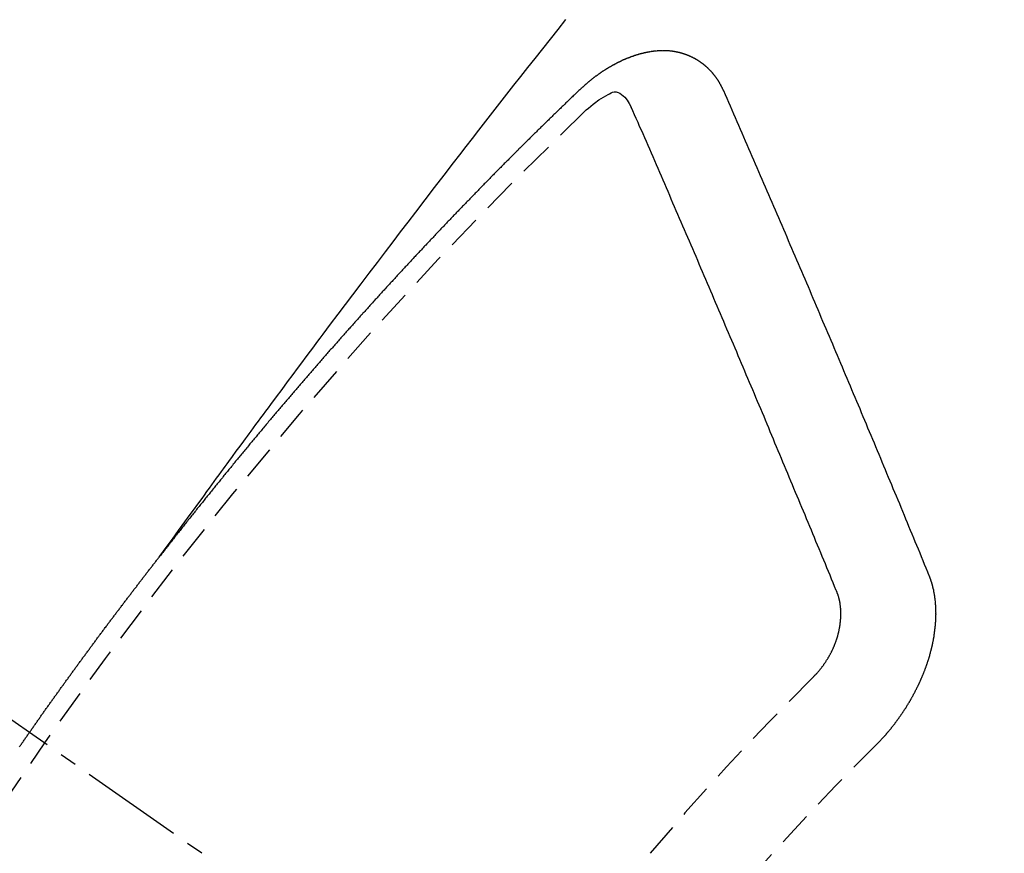
# Model space of a CAD drawing. Units: millimetres. Extents: x -109 to 26472, y -120 to 8859.
# Drawn here: x 4129 to 4136, y 6788 to 6794 of the extents above; entities that cross this region are included whole.
import ezdxf

# ---------------------------------------------------------------- set-up
doc = ezdxf.new("R2010")
doc.units = ezdxf.units.MM
doc.linetypes.add('CENTER2', pattern=[1.125, 0.75, -0.125, 0.125, -0.125])
doc.linetypes.add('HIDDEN', pattern=[0.375, 0.25, -0.125])
doc.layers.add('150-機器', color=8, linetype='Continuous')

# ---------------------------------------------------------------- blocks, each defined once
blk = doc.blocks.new('F402_H')
at = {"layer": '150-機器', "color": 13, "linetype": 'CENTER2'}
blk.add_line((0, 0), (244.018, -170.8633), dxfattribs=at)
at = {"layer": '150-機器', "color": 13, "linetype": 'HIDDEN'}
for points in [[(218.9206, -151.3426), (218.9663, -151.28), (219.012, -151.2173), (219.0577, -151.1546), (219.1035, -151.092), (219.1346, -151.0493), (219.1658, -151.0066), (219.1969, -150.9638), (219.228, -150.9211), (219.2459, -150.8965), (219.2637, -150.8718), (219.2816, -150.8472), (219.2994, -150.8225), (219.3171, -150.7981), (219.3348, -150.7737), (219.3525, -150.7492), (219.3703, -150.7248), (219.3837, -150.7065), (219.3971, -150.6882), (219.4105, -150.6699), (219.424, -150.6516), (219.451, -150.6148), (219.478, -150.578), (219.505, -150.5412), (219.5319, -150.5044), (219.5453, -150.4861), (219.5588, -150.4678), (219.5722, -150.4495), (219.5856, -150.4312), (219.6035, -150.4069), (219.6214, -150.3826), (219.6393, -150.3583), (219.6573, -150.3341), (219.6755, -150.3097), (219.6938, -150.2854), (219.7121, -150.261), (219.7303, -150.2367), (219.771, -150.182), (219.8113, -150.1272), (219.8517, -150.0724), (219.8922, -150.0177), (219.9239, -149.9753), (219.9557, -149.9331), (219.9875, -149.8908), (220.0192, -149.8485), (220.0424, -149.8172), (220.0656, -149.7859), (220.0887, -149.7546), (220.1119, -149.7234), (220.1655, -149.6516), (220.2194, -149.5801), (220.2736, -149.5088), (220.3277, -149.4374), (220.3871, -149.3591), (220.4465, -149.2807), (220.5059, -149.2024), (220.5654, -149.1241), (220.6203, -149.0521), (220.6752, -148.9801), (220.7303, -148.9081), (220.7853, -148.8361), (220.8542, -148.7462), (220.9231, -148.6562), (220.9921, -148.5664), (221.0613, -148.4767), (221.1075, -148.4171), (221.1538, -148.3575), (221.2001, -148.298), (221.2464, -148.2385), (221.2973, -148.1731), (221.3482, -148.1077), (221.3992, -148.0423), (221.4502, -147.977), (221.5012, -147.9117), (221.5524, -147.8464), (221.6035, -147.7812), (221.6548, -147.7161), (221.7106, -147.6453), (221.7666, -147.5746), (221.8225, -147.5039), (221.8785, -147.4332)], [(223.0298, -147.952), (223.0287, -147.95), (223.0277, -147.9481), (223.0266, -147.9461), (223.0261, -147.9433), (223.0243, -147.9408), (223.0232, -147.9388), (223.0221, -147.9369), (223.0211, -147.9349), (223.0206, -147.9321), (223.0195, -147.9302), (223.0185, -147.9282), (223.0166, -147.9257), (223.0155, -147.9237), (223.0144, -147.9218), (223.014, -147.919), (223.0129, -147.917), (223.0118, -147.9151), (223.01, -147.9125), (223.0089, -147.9106), (223.0078, -147.9086), (223.0068, -147.9066), (223.0057, -147.9047), (223.0046, -147.9027), (223.0028, -147.9002), (223.0023, -147.8974), (223.0012, -147.8954), (223.0002, -147.8935), (222.9991, -147.8915), (222.9972, -147.889), (222.9962, -147.887), (222.9951, -147.8851), (222.994, -147.8831), (222.9924, -147.882), (222.9913, -147.88), (222.9895, -147.8775), (222.9884, -147.8755), (222.9873, -147.8735), (222.9863, -147.8716), (222.9844, -147.869), (222.9833, -147.8671), (222.9817, -147.8659), (222.9806, -147.864), (222.9796, -147.862), (222.9777, -147.8595), (222.9766, -147.8575), (222.975, -147.8564), (222.9739, -147.8544), (222.9729, -147.8525), (222.971, -147.8499), (222.9694, -147.8488), (222.9683, -147.8468), (222.9672, -147.8449), (222.9654, -147.8423), (222.9637, -147.8412), (222.9627, -147.8392), (222.9616, -147.8373), (222.9591, -147.8355), (222.9581, -147.8336), (222.9565, -147.8324), (222.9554, -147.8305), (222.9535, -147.8279), (222.9519, -147.8268), (222.9508, -147.8248), (222.9492, -147.8237), (222.9473, -147.8212), (222.9462, -147.8192), (222.9446, -147.8181), (222.9435, -147.8161), (222.9411, -147.8144), (222.94, -147.8124), (222.9384, -147.8113), (222.9373, -147.8093), (222.9349, -147.8076), (222.9338, -147.8056), (222.9322, -147.8045), (222.9306, -147.8033), (222.9287, -147.8008), (222.927, -147.7997), (222.926, -147.7977), (222.9243, -147.7966), (222.9225, -147.794), (222.9208, -147.7929), (222.9192, -147.7917), (222.9181, -147.7898), (222.9157, -147.7881), (222.9141, -147.7869), (222.913, -147.785), (222.9114, -147.7838), (222.9089, -147.7821), (222.9078, -147.7801), (222.9062, -147.779), (222.9046, -147.7779), (222.9021, -147.7761), (222.9011, -147.7742), (222.8994, -147.773), (222.8978, -147.7719), (222.8953, -147.7702), (222.8943, -147.7682), (222.8926, -147.7671), (222.891, -147.7659), (222.8886, -147.7642), (222.8869, -147.7631), (222.8853, -147.7619), (222.8842, -147.76), (222.8818, -147.7582), (222.8801, -147.7571), (222.8785, -147.7559), (222.8769, -147.7548), (222.8744, -147.7531), (222.8728, -147.7519), (222.8712, -147.7508), (222.8687, -147.7491), (222.8671, -147.7479), (222.8654, -147.7468), (222.8638, -147.7457), (222.8614, -147.7439), (222.8597, -147.7428), (222.8581, -147.7416), (222.8565, -147.7405), (222.854, -147.7388), (222.8524, -147.7376), (222.8507, -147.7365), (222.8491, -147.7354), (222.8467, -147.7336), (222.845, -147.7325), (222.8434, -147.7314), (222.8418, -147.7302), (222.8387, -147.7293), (222.8371, -147.7282), (222.8355, -147.727), (222.8338, -147.7259), (222.8314, -147.7242), (222.8297, -147.723), (222.8275, -147.7227), (222.8259, -147.7215), (222.8234, -147.7198), (222.8218, -147.7187), (222.8202, -147.7175), (222.818, -147.7172), (222.8155, -147.7155), (222.8139, -147.7144), (222.8123, -147.7132), (222.8101, -147.7129), (222.8076, -147.7112), (222.806, -147.71), (222.8038, -147.7097), (222.8021, -147.7085), (222.7997, -147.7068), (222.7975, -147.7065), (222.7958, -147.7054), (222.7936, -147.705), (222.7912, -147.7033), (222.7895, -147.7022), (222.7873, -147.7018), (222.7857, -147.7007), (222.7835, -147.7004), (222.781, -147.6987), (222.7788, -147.6983), (222.7772, -147.6972), (222.7756, -147.696), (222.7725, -147.6951), (222.7709, -147.694), (222.7687, -147.6937), (222.7671, -147.6925), (222.7649, -147.6922), (222.7618, -147.6913), (222.7602, -147.6902), (222.758, -147.6898), (222.7564, -147.6887), (222.7533, -147.6878), (222.7517, -147.6866), (222.7495, -147.6863), (222.7473, -147.686), (222.7457, -147.6848), (222.7426, -147.6839), (222.7404, -147.6836), (222.7388, -147.6825), (222.7366, -147.6821), (222.7344, -147.6818), (222.7319, -147.6801), (222.7297, -147.6798), (222.7275, -147.6795), (222.7253, -147.6791), (222.7237, -147.678), (222.7215, -147.6777), (222.7185, -147.6768), (222.7163, -147.6764), (222.7146, -147.6753), (222.7124, -147.675), (222.7102, -147.6746), (222.7072, -147.6737), (222.705, -147.6734), (222.7028, -147.6731), (222.7011, -147.6719), (222.6989, -147.6716), (222.6967, -147.6713), (222.6937, -147.6704), (222.6915, -147.6701), (222.6893, -147.6697), (222.6871, -147.6694), (222.6849, -147.6691), (222.6827, -147.6687), (222.6805, -147.6684), (222.6774, -147.6675), (222.6752, -147.6672), (222.673, -147.6669), (222.6708, -147.6665), (222.6686, -147.6662), (222.6664, -147.6659), (222.6642, -147.6656), (222.662, -147.6652), (222.659, -147.6643), (222.6568, -147.664), (222.6546, -147.6637), (222.6524, -147.6633), (222.6502, -147.663), (222.648, -147.6627), (222.6452, -147.6632), (222.643, -147.6629), (222.6408, -147.6625), (222.6386, -147.6622), (222.6355, -147.6613), (222.6333, -147.661), (222.6305, -147.6615), (222.6283, -147.6611), (222.6261, -147.6608), (222.6239, -147.6605), (222.6212, -147.661), (222.6189, -147.6606), (222.6167, -147.6603), (222.6145, -147.66), (222.6118, -147.6605), (222.6096, -147.6602), (222.6073, -147.6598), (222.6046, -147.6603), (222.6024, -147.66), (222.6002, -147.6597), (222.5966, -147.6596), (222.5944, -147.6593), (222.5916, -147.6597), (222.5894, -147.6594), (222.5872, -147.6591), (222.5844, -147.6596), (222.5822, -147.6593), (222.5794, -147.6597), (222.5772, -147.6594), (222.5744, -147.6599), (222.5722, -147.6596), (222.5694, -147.6601), (222.5672, -147.6597), (222.5644, -147.6602), (222.5622, -147.6599), (222.5595, -147.6604), (222.5573, -147.6601), (222.5553, -147.6611), (222.5531, -147.6608), (222.5503, -147.6613), (222.5481, -147.661), (222.5453, -147.6615), (222.5425, -147.6619), (222.5403, -147.6616), (222.5376, -147.6621), (222.5348, -147.6626), (222.5326, -147.6623), (222.5298, -147.6628), (222.527, -147.6632), (222.5248, -147.6629), (222.522, -147.6634), (222.5193, -147.6639), (222.5171, -147.6636), (222.5151, -147.6646), (222.5123, -147.6651), (222.5095, -147.6656), (222.5073, -147.6653), (222.5046, -147.6658), (222.5018, -147.6663), (222.499, -147.6668), (222.4968, -147.6664), (222.4948, -147.6675), (222.4921, -147.668), (222.4893, -147.6685), (222.4865, -147.669), (222.4837, -147.6694), (222.4815, -147.6691), (222.4787, -147.6696), (222.4768, -147.6707), (222.474, -147.6712), (222.4712, -147.6717), (222.4684, -147.6721), (222.4657, -147.6726), (222.4629, -147.6731), (222.4609, -147.6742), (222.4581, -147.6747), (222.4554, -147.6752), (222.4526, -147.6757), (222.4498, -147.6761), (222.4479, -147.6772), (222.4451, -147.6777), (222.4423, -147.6782), (222.4395, -147.6787), (222.4376, -147.6797), (222.4348, -147.6802), (222.432, -147.6807), (222.4292, -147.6812), (222.4273, -147.6823), (222.4245, -147.6828), (222.4217, -147.6832), (222.4189, -147.6837), (222.417, -147.6848), (222.4142, -147.6853), (222.4114, -147.6858), (222.4094, -147.6868), (222.4061, -147.6881), (222.4033, -147.6886), (222.4005, -147.6891), (222.3986, -147.6902), (222.3958, -147.6907), (222.393, -147.6912), (222.3905, -147.693), (222.3877, -147.6935), (222.3849, -147.694), (222.383, -147.6951), (222.3802, -147.6956), (222.3768, -147.6969), (222.3749, -147.6979), (222.3721, -147.6984), (222.3693, -147.6989), (222.3668, -147.7008), (222.364, -147.7013), (222.3621, -147.7024), (222.3593, -147.7028), (222.3559, -147.7042), (222.354, -147.7052), (222.3512, -147.7057), (222.3487, -147.7076), (222.3459, -147.7081), (222.3431, -147.7086), (222.3406, -147.7104), (222.3378, -147.7109), (222.3358, -147.712), (222.3325, -147.7133), (222.3305, -147.7144), (222.3277, -147.7149), (222.3244, -147.7162), (222.3224, -147.7172), (222.3191, -147.7185), (222.3171, -147.7196), (222.3143, -147.7201), (222.3118, -147.722), (222.309, -147.7225), (222.3065, -147.7243), (222.3037, -147.7248), (222.3012, -147.7267), (222.2984, -147.7272), (222.2959, -147.7291), (222.2931, -147.7296), (222.2906, -147.7314), (222.2878, -147.7319), (222.2852, -147.7338), (222.2833, -147.7349), (222.2799, -147.7362), (222.278, -147.7372), (222.2746, -147.7385), (222.2727, -147.7396), (222.2693, -147.7409), (222.2674, -147.742), (222.264, -147.7433), (222.2615, -147.7452), (222.2595, -147.7462), (222.2562, -147.7475), (222.2542, -147.7486), (222.2508, -147.7499), (222.2489, -147.751), (222.2464, -147.7528), (222.243, -147.7541), (222.241, -147.7552), (222.2385, -147.7571), (222.2352, -147.7584), (222.2332, -147.7595), (222.2307, -147.7613), (222.2273, -147.7626), (222.2254, -147.7637), (222.2228, -147.7656), (222.2195, -147.7669), (222.2175, -147.768), (222.215, -147.7698), (222.2116, -147.7711), (222.2097, -147.7722), (222.2071, -147.7741), (222.2046, -147.776), (222.2012, -147.7773), (222.1993, -147.7783), (222.1968, -147.7802), (222.1934, -147.7815), (222.1909, -147.7834), (222.1889, -147.7845), (222.1864, -147.7863), (222.1838, -147.7882), (222.1805, -147.7895), (222.178, -147.7914), (222.176, -147.7925), (222.1735, -147.7943), (222.1701, -147.7956), (222.1676, -147.7975), (222.165, -147.7994), (222.1631, -147.8005), (222.1606, -147.8023), (222.158, -147.8042), (222.1547, -147.8055), (222.1521, -147.8074), (222.1496, -147.8093), (222.1471, -147.8112), (222.1451, -147.8122), (222.1426, -147.8141), (222.14, -147.816), (222.1367, -147.8173), (222.1342, -147.8192), (222.1316, -147.821), (222.1291, -147.8229), (222.1266, -147.8248), (222.124, -147.8267), (222.1215, -147.8286), (222.1195, -147.8296), (222.117, -147.8315), (222.1145, -147.8334), (222.1119, -147.8353), (222.1094, -147.8371), (222.1069, -147.839), (222.1043, -147.8409), (222.1018, -147.8428), (222.0993, -147.8447), (222.0959, -147.846), (222.0934, -147.8478), (222.0909, -147.8497), (222.0891, -147.8522), (222.0866, -147.8541), (222.0841, -147.8559), (222.0815, -147.8578), (222.079, -147.8597), (222.0765, -147.8616), (222.0739, -147.8634), (222.0714, -147.8653), (222.0689, -147.8672), (222.0663, -147.8691), (222.0638, -147.871), (222.0607, -147.8737), (222.0582, -147.8755), (222.0556, -147.8774), (222.0539, -147.8799), (222.0514, -147.8817), (222.0488, -147.8836), (222.0463, -147.8855), (222.0438, -147.8874), (222.0413, -147.8893), (222.0395, -147.8917), (222.0364, -147.8944), (222.0339, -147.8963), (222.0314, -147.8982), (222.0288, -147.9), (222.0271, -147.9025), (222.0246, -147.9044), (222.022, -147.9063), (222.0189, -147.9089), (222.0172, -147.9114), (222.0147, -147.9133), (222.0122, -147.9152), (222.0096, -147.917), (222.0079, -147.9195), (222.0048, -147.9222), (222.0023, -147.9241), (221.9997, -147.9259), (221.998, -147.9284), (221.9955, -147.9303), (221.9924, -147.933), (221.9899, -147.9348), (221.9881, -147.9373), (221.9856, -147.9392), (221.9831, -147.9411), (221.9814, -147.9435)], [(221.9814, -147.9435), (221.974, -147.9505), (221.9672, -147.9567), (221.9604, -147.9629), (221.9536, -147.9692), (221.9477, -147.9759), (221.9403, -147.983), (221.9335, -147.9892), (221.9268, -147.9954), (221.92, -148.0016), (221.9132, -148.0078), (221.9067, -148.0154), (221.8999, -148.0216), (221.8931, -148.0278), (221.8863, -148.034), (221.8795, -148.0402), (221.873, -148.0478), (221.8662, -148.054), (221.8594, -148.0602), (221.8526, -148.0665), (221.8453, -148.0735), (221.8393, -148.0803), (221.8325, -148.0865), (221.8258, -148.0927), (221.819, -148.0989), (221.8124, -148.1065), (221.8057, -148.1127), (221.7989, -148.1189), (221.7921, -148.1251), (221.7847, -148.1321), (221.7788, -148.1389), (221.772, -148.1451), (221.7652, -148.1513), (221.7584, -148.1575), (221.7519, -148.1651), (221.7451, -148.1714), (221.7383, -148.1776), (221.7315, -148.1838), (221.725, -148.1914), (221.7182, -148.1976), (221.7114, -148.2038), (221.7055, -148.2106), (221.6981, -148.2176), (221.6913, -148.2238), (221.6846, -148.23), (221.6786, -148.2368), (221.6712, -148.2438), (221.6645, -148.25), (221.6585, -148.2568), (221.6511, -148.2638), (221.6443, -148.27), (221.6376, -148.2762), (221.6316, -148.283), (221.6242, -148.2901), (221.6175, -148.2963), (221.6115, -148.303), (221.6047, -148.3093), (221.5974, -148.3163), (221.5914, -148.3231), (221.5846, -148.3293), (221.5773, -148.3363), (221.5713, -148.3431), (221.5645, -148.3493), (221.5577, -148.3555), (221.5512, -148.3631), (221.5444, -148.3693), (221.5376, -148.3755), (221.5311, -148.3831), (221.5243, -148.3893), (221.5175, -148.3955), (221.5116, -148.4023), (221.5042, -148.4093), (221.4974, -148.4155), (221.4915, -148.4223), (221.4841, -148.4293), (221.4781, -148.4361), (221.4714, -148.4423), (221.464, -148.4494), (221.458, -148.4561), (221.4512, -148.4623), (221.4445, -148.4686), (221.4379, -148.4762), (221.4311, -148.4824), (221.4252, -148.4891), (221.4178, -148.4962), (221.411, -148.5024), (221.4051, -148.5092), (221.3977, -148.5162), (221.3918, -148.523), (221.385, -148.5292), (221.3776, -148.5362), (221.3717, -148.543), (221.3649, -148.5492), (221.3583, -148.5568), (221.3516, -148.563), (221.3456, -148.5698), (221.3382, -148.5768), (221.3315, -148.583), (221.3255, -148.5898), (221.3181, -148.5968), (221.3122, -148.6036), (221.3054, -148.6098), (221.2988, -148.6174), (221.2921, -148.6236), (221.2853, -148.6298), (221.2787, -148.6374), (221.272, -148.6436), (221.266, -148.6504), (221.2586, -148.6574), (221.2527, -148.6642), (221.2459, -148.6704), (221.2394, -148.678), (221.2326, -148.6842), (221.226, -148.6918), (221.2193, -148.698), (221.2133, -148.7048), (221.2059, -148.7118), (221.2, -148.7186), (221.1932, -148.7248), (221.1866, -148.7324), (221.1799, -148.7386), (221.1739, -148.7454), (221.1665, -148.7524), (221.1606, -148.7592), (221.1532, -148.7663), (221.1473, -148.773), (221.1405, -148.7792), (221.1339, -148.7868), (221.1272, -148.7931), (221.1212, -148.7998), (221.1138, -148.8069), (221.1079, -148.8136), (221.1005, -148.8207), (221.0946, -148.8274), (221.0878, -148.8337), (221.0812, -148.8413), (221.0744, -148.8475), (221.0679, -148.8551), (221.0611, -148.8613), (221.0552, -148.868), (221.0486, -148.8756), (221.0418, -148.8819), (221.0353, -148.8895), (221.0285, -148.8957), (221.0226, -148.9024), (221.0152, -148.9095), (221.0092, -148.9162), (221.0019, -148.9233), (220.9959, -148.9301), (220.99, -148.9368), (220.9826, -148.9439), (220.9766, -148.9506), (220.9693, -148.9577), (220.9633, -148.9644), (220.9573, -148.9712), (220.95, -148.9783), (220.944, -148.985), (220.9367, -148.9921), (220.9307, -148.9988), (220.9247, -149.0056), (220.9174, -149.0126), (220.9114, -149.0194), (220.9041, -149.0265), (220.8981, -149.0332), (220.8916, -149.0408), (220.8848, -149.047), (220.8788, -149.0538), (220.8715, -149.0608), (220.8655, -149.0676), (220.859, -149.0752), (220.8522, -149.0814), (220.8456, -149.089), (220.8397, -149.0958), (220.8329, -149.102), (220.8264, -149.1096), (220.8204, -149.1164), (220.813, -149.1234), (220.8071, -149.1302), (220.8005, -149.1378), (220.7937, -149.144), (220.7872, -149.1516), (220.7812, -149.1584), (220.7745, -149.1646), (220.7679, -149.1722), (220.762, -149.179), (220.7546, -149.186), (220.7486, -149.1928), (220.7421, -149.2004), (220.7353, -149.2066), (220.7288, -149.2142), (220.7228, -149.221), (220.7155, -149.228), (220.7095, -149.2348), (220.7035, -149.2416), (220.6962, -149.2486), (220.6902, -149.2554), (220.6837, -149.263), (220.6777, -149.2697), (220.6703, -149.2768), (220.6644, -149.2836), (220.6578, -149.2911), (220.6511, -149.2974), (220.6445, -149.305), (220.6386, -149.3117), (220.632, -149.3193), (220.6252, -149.3255), (220.6187, -149.3331), (220.6127, -149.3399), (220.6068, -149.3467), (220.5994, -149.3537), (220.5935, -149.3605), (220.5869, -149.3681), (220.5809, -149.3749), (220.5736, -149.3819), (220.5676, -149.3887), (220.5611, -149.3963), (220.5551, -149.4031), (220.5478, -149.4101), (220.5418, -149.4169), (220.5353, -149.4245), (220.5293, -149.4313), (220.5219, -149.4383), (220.516, -149.4451), (220.5094, -149.4527), (220.5035, -149.4594), (220.4969, -149.467), (220.4902, -149.4732), (220.4836, -149.4808), (220.4777, -149.4876), (220.4711, -149.4952), (220.4652, -149.502), (220.4578, -149.509), (220.4518, -149.5158), (220.4453, -149.5234), (220.4393, -149.5302), (220.4328, -149.5378), (220.426, -149.544), (220.4195, -149.5516), (220.4135, -149.5584), (220.407, -149.566), (220.401, -149.5728), (220.3945, -149.5804), (220.3877, -149.5866), (220.3811, -149.5942), (220.3752, -149.6009), (220.3686, -149.6085), (220.3627, -149.6153), (220.3561, -149.6229), (220.3488, -149.6299), (220.3428, -149.6367), (220.3363, -149.6443), (220.3303, -149.6511), (220.3238, -149.6587), (220.3178, -149.6655), (220.3113, -149.6731), (220.3053, -149.6799), (220.298, -149.6869), (220.292, -149.6937), (220.2855, -149.7013), (220.2795, -149.708), (220.273, -149.7156), (220.267, -149.7224), (220.2604, -149.73), (220.2545, -149.7368), (220.2479, -149.7444), (220.2406, -149.7514), (220.2346, -149.7582), (220.2281, -149.7658), (220.2221, -149.7726), (220.2156, -149.7802), (220.2096, -149.787), (220.2031, -149.7946), (220.1971, -149.8013), (220.1906, -149.8089), (220.1846, -149.8157), (220.1781, -149.8233), (220.1715, -149.8309), (220.1648, -149.8371), (220.1582, -149.8447), (220.1523, -149.8515), (220.1457, -149.8591), (220.1397, -149.8659), (220.1332, -149.8735), (220.1272, -149.8803), (220.1207, -149.8879), (220.1142, -149.8955), (220.1082, -149.9022), (220.1017, -149.9098), (220.0957, -149.9166), (220.0892, -149.9242), (220.0832, -149.931), (220.0767, -149.9386), (220.0707, -149.9454), (220.0642, -149.953), (220.0576, -149.9606), (220.0517, -149.9673), (220.0451, -149.9749), (220.0392, -149.9817), (220.0326, -149.9893), (220.0266, -149.9961), (220.0201, -150.0037), (220.0136, -150.0113), (220.0076, -150.0181), (220.0011, -150.0257), (219.9951, -150.0325), (219.9886, -150.0401), (219.9826, -150.0468), (219.9761, -150.0544), (219.9695, -150.062), (219.9636, -150.0688), (219.957, -150.0764), (219.9511, -150.0832), (219.9445, -150.0908), (219.9386, -150.0976), (219.932, -150.1052), (219.9255, -150.1128), (219.9195, -150.1195), (219.913, -150.1271), (219.907, -150.1339), (219.9005, -150.1415), (219.8939, -150.1491), (219.888, -150.1559), (219.8822, -150.1641), (219.8763, -150.1709), (219.8697, -150.1785), (219.8632, -150.186), (219.8572, -150.1928), (219.8507, -150.2004), (219.8447, -150.2072), (219.8382, -150.2148), (219.8317, -150.2224), (219.8257, -150.2292), (219.8192, -150.2368), (219.8132, -150.2436), (219.8075, -150.2517), (219.8009, -150.2593), (219.795, -150.2661), (219.7884, -150.2737), (219.7825, -150.2805), (219.7759, -150.2881), (219.7694, -150.2957), (219.7634, -150.3025), (219.7569, -150.3101), (219.7517, -150.3174), (219.7452, -150.325), (219.7387, -150.3326), (219.7327, -150.3394), (219.7262, -150.347), (219.7202, -150.3538), (219.7137, -150.3614), (219.7079, -150.3695), (219.702, -150.3763), (219.6954, -150.3839), (219.6889, -150.3915), (219.6829, -150.3983), (219.6764, -150.4059), (219.6704, -150.4127), (219.6647, -150.4208), (219.6582, -150.4284), (219.6522, -150.4352), (219.6457, -150.4428), (219.6397, -150.4496), (219.6332, -150.4572), (219.6274, -150.4654), (219.6215, -150.4722), (219.6149, -150.4797), (219.6084, -150.4873), (219.6024, -150.4941), (219.5967, -150.5023), (219.5908, -150.5091), (219.5842, -150.5167), (219.5777, -150.5243), (219.5717, -150.5311), (219.566, -150.5392), (219.5595, -150.5468), (219.5535, -150.5536), (219.547, -150.5612), (219.5412, -150.5694), (219.5353, -150.5762), (219.5287, -150.5837), (219.5228, -150.5905), (219.5162, -150.5981), (219.5105, -150.6063), (219.5045, -150.6131), (219.498, -150.6207), (219.4915, -150.6283), (219.4863, -150.6356), (219.4798, -150.6432), (219.4732, -150.6508), (219.4673, -150.6576), (219.4616, -150.6658), (219.4556, -150.6726), (219.4491, -150.6802), (219.4425, -150.6877), (219.4374, -150.6951), (219.4308, -150.7027), (219.4243, -150.7103), (219.4191, -150.7177), (219.4126, -150.7252), (219.4061, -150.7328), (219.4001, -150.7396), (219.3944, -150.7478), (219.3878, -150.7554), (219.3819, -150.7622), (219.3762, -150.7703), (219.3696, -150.7779), (219.3637, -150.7847), (219.3571, -150.7923), (219.352, -150.7997), (219.3454, -150.8073), (219.3389, -150.8149), (219.3337, -150.8222), (219.3272, -150.8298), (219.3207, -150.8374), (219.3155, -150.8448), (219.309, -150.8524), (219.3024, -150.86), (219.2973, -150.8673), (219.2908, -150.8749), (219.2842, -150.8825), (219.2791, -150.8899), (219.2725, -150.8975), (219.266, -150.9051), (219.2609, -150.9124), (219.2543, -150.92), (219.2478, -150.9276), (219.2426, -150.935), (219.2361, -150.9426), (219.2304, -150.9507), (219.2244, -150.9575), (219.2179, -150.9651), (219.2121, -150.9733), (219.2062, -150.9801), (219.1996, -150.9877), (219.1939, -150.9958), (219.188, -151.0026), (219.1822, -151.0108), (219.1757, -151.0184), (219.1697, -151.0252), (219.164, -151.0333), (219.1575, -151.0409), (219.1523, -151.0483), (219.1458, -151.0559), (219.1401, -151.064), (219.1341, -151.0708), (219.1276, -151.0784), (219.1218, -151.0866), (219.1159, -151.0934), (219.1102, -151.1015), (219.1036, -151.1091), (219.0979, -151.1173), (219.0919, -151.1241), (219.0854, -151.1317), (219.0797, -151.1399), (219.0737, -151.1466), (219.068, -151.1548), (219.0615, -151.1624), (219.0563, -151.1698), (219.0498, -151.1774), (219.044, -151.1855), (219.0381, -151.1923), (219.0324, -151.2005), (219.0258, -151.2081), (219.0207, -151.2154), (219.0141, -151.223), (219.0076, -151.2306), (219.0024, -151.238), (218.9959, -151.2456), (218.9902, -151.2537), (218.9837, -151.2613), (218.9785, -151.2687), (218.972, -151.2763), (218.9662, -151.2845), (218.9603, -151.2912), (218.9546, -151.2994), (218.948, -151.307), (218.9429, -151.3144), (218.9363, -151.322), (218.9306, -151.3301), (218.9247, -151.3369)], [(224.5278, -151.4847), (224.5165, -151.4573), (224.5053, -151.4299), (224.494, -151.4026), (224.4827, -151.3752), (224.472, -151.347), (224.4608, -151.3196), (224.4487, -151.2917), (224.4374, -151.2643), (224.4261, -151.2369), (224.4148, -151.2096), (224.4036, -151.1822), (224.3915, -151.1542), (224.3802, -151.1269), (224.3689, -151.0995), (224.3577, -151.0721), (224.3464, -151.0448), (224.3349, -151.016), (224.3236, -150.9886), (224.3123, -150.9612), (224.3003, -150.9333), (224.289, -150.9059), (224.2777, -150.8786), (224.2656, -150.8506), (224.2543, -150.8232), (224.2431, -150.7959), (224.231, -150.7679), (224.2197, -150.7405), (224.2084, -150.7132), (224.1964, -150.6852), (224.1857, -150.657), (224.1744, -150.6297), (224.1623, -150.6017), (224.151, -150.5743), (224.1389, -150.5464), (224.1277, -150.519), (224.1164, -150.4917), (224.1043, -150.4637), (224.093, -150.4363), (224.0809, -150.4084), (224.0697, -150.381), (224.0576, -150.3531), (224.0463, -150.3257), (224.0348, -150.2969), (224.0235, -150.2696), (224.0114, -150.2416), (224.0002, -150.2142), (223.9881, -150.1863), (223.9768, -150.1589), (223.9647, -150.131), (223.9534, -150.1036), (223.9414, -150.0757), (223.9293, -150.0477), (223.918, -150.0203), (223.9059, -149.9924), (223.8946, -149.965), (223.8825, -149.9371), (223.8705, -149.9091), (223.8598, -149.8809), (223.8477, -149.853), (223.8356, -149.8251), (223.8243, -149.7977), (223.8122, -149.7697), (223.8001, -149.7418), (223.7889, -149.7144), (223.7768, -149.6865), (223.7647, -149.6585), (223.7534, -149.6312), (223.7413, -149.6032), (223.7292, -149.5753), (223.7171, -149.5473), (223.7059, -149.5199), (223.6938, -149.492), (223.6817, -149.4641), (223.6696, -149.4361), (223.6589, -149.4079), (223.6468, -149.38), (223.6347, -149.352), (223.6226, -149.3241), (223.6106, -149.2961), (223.5985, -149.2682), (223.5872, -149.2408), (223.5751, -149.2129), (223.563, -149.1849), (223.5509, -149.157), (223.5388, -149.129), (223.5267, -149.1011), (223.5147, -149.0731), (223.5026, -149.0452), (223.4913, -149.0178), (223.4792, -148.9899), (223.4671, -148.9619), (223.455, -148.934), (223.4429, -148.906), (223.4314, -148.8773), (223.4193, -148.8493), (223.4073, -148.8214), (223.3952, -148.7934), (223.3831, -148.7655), (223.371, -148.7376), (223.3589, -148.7096), (223.3468, -148.6817), (223.3347, -148.6537), (223.3226, -148.6258), (223.3105, -148.5978), (223.2985, -148.5699), (223.2864, -148.5419), (223.2743, -148.514), (223.2614, -148.4855), (223.2493, -148.4575), (223.2372, -148.4296), (223.2251, -148.4016), (223.213, -148.3737), (223.2009, -148.3458), (223.1888, -148.3178), (223.1767, -148.2899), (223.1638, -148.2613), (223.1518, -148.2334), (223.1402, -148.2046), (223.1282, -148.1767), (223.1161, -148.1487), (223.104, -148.1208), (223.0911, -148.0923), (223.079, -148.0643), (223.0669, -148.0364), (223.0548, -148.0084), (223.0419, -147.9799), (223.0298, -147.952)], [(222.0123, -148.105), (222.0284, -148.0909), (222.0446, -148.077), (222.0609, -148.0632), (222.0774, -148.0497), (222.088, -148.0414), (222.0986, -148.0333), (222.1095, -148.0254), (222.1205, -148.0178), (222.1367, -148.0077), (222.1533, -147.9984), (222.1703, -147.9893), (222.1875, -147.9795), (222.1984, -147.9729), (222.2093, -147.9668), (222.2205, -147.9621), (222.2319, -147.9595), (222.2458, -147.9599), (222.2598, -147.9636), (222.2733, -147.9699), (222.286, -147.9779), (222.3083, -147.9974), (222.3265, -148.0201), (222.342, -148.0449), (222.3561, -148.0708)], [(223.8491, -151.5915), (223.8379, -151.5641), (223.8272, -151.5359), (223.8159, -151.5085), (223.8046, -151.4812), (223.7934, -151.4538), (223.7821, -151.4264), (223.7708, -151.399), (223.7595, -151.3717), (223.7483, -151.3443), (223.737, -151.3169), (223.7257, -151.2895), (223.7136, -151.2616), (223.7024, -151.2342), (223.6911, -151.2069), (223.6798, -151.1795), (223.6686, -151.1521), (223.6573, -151.1247), (223.6452, -151.0968), (223.6339, -151.0694), (223.6226, -151.042), (223.6114, -151.0147), (223.6001, -150.9873), (223.588, -150.9593), (223.5767, -150.932), (223.5655, -150.9046), (223.5542, -150.8772), (223.5421, -150.8493), (223.5308, -150.8219), (223.5196, -150.7945), (223.5075, -150.7666), (223.4962, -150.7392), (223.4849, -150.7118), (223.4737, -150.6845), (223.4616, -150.6565), (223.4503, -150.6292), (223.439, -150.6018), (223.4269, -150.5738), (223.4157, -150.5465), (223.4036, -150.5185), (223.3929, -150.4903), (223.3816, -150.463), (223.3695, -150.435), (223.3583, -150.4076), (223.3462, -150.3797), (223.3349, -150.3523), (223.3236, -150.3249), (223.3115, -150.297), (223.3003, -150.2696), (223.2882, -150.2417), (223.2769, -150.2143), (223.2648, -150.1864), (223.2535, -150.159), (223.2414, -150.131), (223.2302, -150.1037), (223.2181, -150.0757), (223.2068, -150.0484), (223.1947, -150.0204), (223.1835, -149.993), (223.1714, -149.9651), (223.1593, -149.9371), (223.148, -149.9098), (223.1359, -149.8818), (223.1246, -149.8544), (223.1126, -149.8265), (223.1005, -149.7986), (223.0892, -149.7712), (223.0771, -149.7432), (223.0658, -149.7159), (223.0537, -149.6879), (223.0417, -149.66), (223.0304, -149.6326), (223.0183, -149.6047), (223.0062, -149.5767), (222.9949, -149.5493), (222.9829, -149.5214), (222.9708, -149.4934), (222.9587, -149.4655), (222.9474, -149.4381), (222.9353, -149.4102), (222.9232, -149.3822), (222.9111, -149.3543), (222.8999, -149.3269), (222.8878, -149.299), (222.8757, -149.271), (222.8636, -149.2431), (222.8515, -149.2151), (222.8402, -149.1878), (222.8282, -149.1598), (222.8161, -149.1319), (222.804, -149.1039), (222.7919, -149.076), (222.7798, -149.048), (222.7685, -149.0207), (222.7564, -148.9927), (222.7443, -148.9648), (222.7323, -148.9368), (222.7202, -148.9089), (222.7081, -148.8809), (222.696, -148.853), (222.6839, -148.8251), (222.6718, -148.7971), (222.6597, -148.7692), (222.6476, -148.7412), (222.6364, -148.7138), (222.6243, -148.6859), (222.6122, -148.658), (222.6001, -148.63), (222.588, -148.6021), (222.5759, -148.5741), (222.5638, -148.5462), (222.5517, -148.5182), (222.5397, -148.4903), (222.5268, -148.4618), (222.5147, -148.4338), (222.5026, -148.4059), (222.4905, -148.3779), (222.4784, -148.35), (222.4663, -148.322), (222.4542, -148.2941), (222.4421, -148.2661), (222.43, -148.2382), (222.4174, -148.2111), (222.4053, -148.1831), (222.3924, -148.1546), (222.3803, -148.1267), (222.3682, -148.0987), (222.3561, -148.0708)], [(217.8968, -152.7318), (217.9003, -152.7269), (217.9043, -152.7212), (217.9083, -152.7154), (217.9117, -152.7105), (217.9157, -152.7048), (217.9197, -152.6991), (217.9237, -152.6934), (217.9271, -152.6885), (217.9311, -152.6828), (217.9351, -152.677), (217.9386, -152.6721), (217.9426, -152.6664), (217.9466, -152.6607), (217.9506, -152.655), (217.954, -152.6501), (217.958, -152.6444), (217.962, -152.6386), (217.9655, -152.6337), (217.9695, -152.628), (217.9735, -152.6223), (217.9775, -152.6166), (217.9809, -152.6117), (217.9849, -152.606), (217.9889, -152.6002), (217.9924, -152.5953), (217.9964, -152.5896), (218.0004, -152.5839), (218.0044, -152.5782), (218.0078, -152.5733), (218.0118, -152.5676), (218.0158, -152.5618), (218.0192, -152.5569), (218.0232, -152.5512), (218.0272, -152.5455), (218.0313, -152.5398), (218.0347, -152.5349), (218.0387, -152.5292), (218.0427, -152.5234), (218.0461, -152.5185), (218.0501, -152.5128), (218.0541, -152.5071), (218.0581, -152.5014), (218.0616, -152.4965), (218.0656, -152.4908), (218.0696, -152.485), (218.073, -152.4801), (218.077, -152.4744), (218.081, -152.4687), (218.085, -152.463), (218.0885, -152.4581), (218.0925, -152.4524), (218.0973, -152.4472), (218.1007, -152.4423), (218.1047, -152.4366), (218.1087, -152.4309), (218.1127, -152.4252), (218.1162, -152.4203), (218.1202, -152.4145), (218.1242, -152.4088), (218.1276, -152.4039), (218.1316, -152.3982), (218.1356, -152.3925), (218.1396, -152.3868), (218.1431, -152.3819), (218.1471, -152.3761), (218.1511, -152.3704), (218.1545, -152.3655), (218.1585, -152.3598), (218.1633, -152.3547), (218.1673, -152.3489), (218.1708, -152.344), (218.1748, -152.3383), (218.1788, -152.3326), (218.1822, -152.3277), (218.1862, -152.322), (218.1902, -152.3163), (218.1942, -152.3105), (218.1976, -152.3056), (218.2016, -152.2999), (218.2056, -152.2942), (218.2099, -152.2899), (218.2139, -152.2842), (218.2179, -152.2784), (218.2219, -152.2727), (218.2253, -152.2678), (218.2293, -152.2621), (218.2334, -152.2564), (218.2368, -152.2515), (218.2408, -152.2458), (218.2448, -152.24), (218.2496, -152.2349), (218.253, -152.23), (218.2571, -152.2243), (218.2611, -152.2186), (218.2645, -152.2136), (218.2685, -152.2079), (218.2725, -152.2022), (218.2765, -152.1965), (218.2799, -152.1916), (218.2848, -152.1864), (218.2888, -152.1807), (218.2922, -152.1758), (218.2962, -152.1701), (218.3002, -152.1644), (218.3042, -152.1587), (218.3076, -152.1538), (218.3116, -152.148), (218.3165, -152.1429), (218.3199, -152.138), (218.3239, -152.1323), (218.3279, -152.1266), (218.3313, -152.1217), (218.3353, -152.1159), (218.3393, -152.1102), (218.3442, -152.1051), (218.3476, -152.1002), (218.3516, -152.0945), (218.3556, -152.0887), (218.359, -152.0838), (218.363, -152.0781), (218.3671, -152.0724), (218.3719, -152.0672), (218.3753, -152.0623), (218.3793, -152.0566), (218.3833, -152.0509), (218.3867, -152.046), (218.3908, -152.0403), (218.3948, -152.0346), (218.3996, -152.0294), (218.403, -152.0245), (218.407, -152.0188), (218.411, -152.0131), (218.4144, -152.0082), (218.4185, -152.0025), (218.4233, -151.9973), (218.4273, -151.9916), (218.4307, -151.9867), (218.4347, -151.981), (218.4387, -151.9753), (218.443, -151.9709), (218.447, -151.9652), (218.451, -151.9595), (218.4544, -151.9546), (218.4584, -151.9489), (218.4624, -151.9431), (218.4672, -151.938), (218.4707, -151.9331), (218.4747, -151.9274), (218.4787, -151.9217), (218.4821, -151.9168), (218.4869, -151.9116), (218.4909, -151.9059), (218.4949, -151.9002), (218.4984, -151.8953), (218.5024, -151.8896), (218.5072, -151.8844), (218.5106, -151.8795), (218.5146, -151.8738), (218.5186, -151.8681), (218.5226, -151.8623), (218.5269, -151.858), (218.5309, -151.8523), (218.5349, -151.8466), (218.5383, -151.8417), (218.5423, -151.836), (218.5472, -151.8308), (218.5506, -151.8259), (218.5546, -151.8202), (218.5586, -151.8145), (218.5626, -151.8088), (218.5669, -151.8044), (218.5709, -151.7987), (218.5749, -151.793), (218.5783, -151.7881), (218.5831, -151.7829), (218.5871, -151.7772), (218.5906, -151.7723), (218.5946, -151.7666), (218.5994, -151.7615), (218.6034, -151.7557), (218.6068, -151.7508), (218.6108, -151.7451), (218.6156, -151.74), (218.6191, -151.7351), (218.6231, -151.7293), (218.6271, -151.7236), (218.6319, -151.7185), (218.6353, -151.7136), (218.6393, -151.7079), (218.6434, -151.7021), (218.6476, -151.6978), (218.6516, -151.6921), (218.6556, -151.6864), (218.659, -151.6815), (218.6639, -151.6763), (218.6679, -151.6706), (218.6719, -151.6649), (218.6753, -151.66), (218.6801, -151.6548), (218.6841, -151.6491), (218.6876, -151.6442), (218.6916, -151.6385), (218.6964, -151.6333), (218.6998, -151.6284), (218.7038, -151.6227), (218.7086, -151.6176), (218.7121, -151.6127), (218.7161, -151.607), (218.7201, -151.6012), (218.7249, -151.5961), (218.7283, -151.5912), (218.7323, -151.5855), (218.7372, -151.5803), (218.7406, -151.5754), (218.7446, -151.5697), (218.7494, -151.5646), (218.7529, -151.5597), (218.7569, -151.5539), (218.7609, -151.5482), (218.7657, -151.5431), (218.7691, -151.5382), (218.7731, -151.5325), (218.7779, -151.5273), (218.7814, -151.5224), (218.7854, -151.5167), (218.7902, -151.5115), (218.7936, -151.5066), (218.7976, -151.5009), (218.8025, -151.4958), (218.8059, -151.4909), (218.8099, -151.4851), (218.8147, -151.48), (218.8187, -151.4743), (218.8222, -151.4694), (218.8262, -151.4637), (218.831, -151.4585), (218.8344, -151.4536), (218.8384, -151.4479), (218.8432, -151.4427), (218.8467, -151.4378), (218.8507, -151.4321), (218.8555, -151.427), (218.8589, -151.4221), (218.8629, -151.4164), (218.8678, -151.4112), (218.8718, -151.4055), (218.8752, -151.4006), (218.88, -151.3954), (218.884, -151.3897), (218.8875, -151.3848), (218.8923, -151.3797), (218.8963, -151.374), (218.8997, -151.3691), (218.9045, -151.3639), (218.9085, -151.3582), (218.912, -151.3533), (218.9168, -151.3481), (218.9208, -151.3424), (218.9248, -151.3367)], [(224.1405, -152.7159), (224.143, -152.7141), (224.1462, -152.7114), (224.1479, -152.7089), (224.151, -152.7062), (224.1527, -152.7038), (224.1558, -152.7011), (224.1575, -152.6986), (224.16, -152.6968), (224.1623, -152.6935), (224.1649, -152.6916), (224.168, -152.6889), (224.1697, -152.6865), (224.1728, -152.6838), (224.1745, -152.6813), (224.1776, -152.6786), (224.1793, -152.6762), (224.1824, -152.6735), (224.1842, -152.671), (224.1873, -152.6683), (224.189, -152.6659), (224.1921, -152.6632), (224.1938, -152.6607), (224.1969, -152.658), (224.1986, -152.6556), (224.2017, -152.6529), (224.2034, -152.6504), (224.2057, -152.6472), (224.2083, -152.6453), (224.2105, -152.642), (224.2131, -152.6401), (224.2154, -152.6369), (224.2171, -152.6344), (224.2202, -152.6317), (224.2219, -152.6293), (224.2242, -152.626), (224.2267, -152.6241), (224.229, -152.6209), (224.2313, -152.6176), (224.2338, -152.6157), (224.2361, -152.6124), (224.2378, -152.61), (224.2409, -152.6073), (224.2427, -152.6048), (224.2449, -152.6016), (224.2467, -152.5991), (224.2498, -152.5964), (224.2521, -152.5932), (224.2538, -152.5907), (224.2561, -152.5874), (224.2578, -152.585), (224.2609, -152.5823), (224.2626, -152.5798), (224.2649, -152.5766), (224.2672, -152.5733), (224.2689, -152.5709), (224.272, -152.5682), (224.2737, -152.5657), (224.276, -152.5624), (224.2783, -152.5592), (224.28, -152.5567), (224.2823, -152.5535), (224.284, -152.551), (224.2871, -152.5483), (224.2894, -152.545), (224.2911, -152.5426), (224.2934, -152.5393), (224.2951, -152.5369), (224.2974, -152.5336), (224.2991, -152.5312), (224.3014, -152.5279), (224.3037, -152.5246), (224.3054, -152.5222), (224.3077, -152.5189), (224.3094, -152.5164), (224.3117, -152.5132), (224.314, -152.5099), (224.3157, -152.5075), (224.318, -152.5042), (224.3203, -152.5009), (224.322, -152.4985), (224.3243, -152.4952), (224.326, -152.4928), (224.3283, -152.4895), (224.3306, -152.4862), (224.3323, -152.4838), (224.3346, -152.4805), (224.3363, -152.478), (224.3386, -152.4748), (224.3409, -152.4715), (224.3426, -152.4691), (224.3441, -152.4652), (224.3458, -152.4628), (224.3481, -152.4595), (224.3504, -152.4562), (224.3521, -152.4538), (224.3544, -152.4505), (224.3561, -152.4481), (224.3584, -152.4448), (224.3599, -152.441), (224.3616, -152.4385), (224.3639, -152.4352), (224.3656, -152.4328), (224.3679, -152.4295), (224.3693, -152.4257), (224.371, -152.4232), (224.3733, -152.42), (224.3751, -152.4175), (224.3765, -152.4137), (224.3788, -152.4104), (224.3805, -152.4079), (224.3828, -152.4047), (224.3837, -152.4017), (224.386, -152.3984), (224.3877, -152.3959), (224.39, -152.3927), (224.3915, -152.3888), (224.3932, -152.3864), (224.3955, -152.3831), (224.3964, -152.3801), (224.3987, -152.3768), (224.401, -152.3736), (224.4019, -152.3705), (224.4041, -152.3673), (224.405, -152.3642), (224.4073, -152.361), (224.4091, -152.3585), (224.4105, -152.3547), (224.4128, -152.3514), (224.4137, -152.3484), (224.416, -152.3451), (224.4177, -152.3427), (224.4192, -152.3388), (224.4209, -152.3364), (224.4224, -152.3325), (224.4241, -152.3301), (224.4256, -152.3262), (224.4278, -152.323), (224.4287, -152.32), (224.431, -152.3167), (224.4319, -152.3137), (224.4342, -152.3104), (224.4351, -152.3074), (224.4374, -152.3041), (224.4383, -152.3011), (224.4406, -152.2978), (224.4415, -152.2948), (224.4438, -152.2915), (224.4447, -152.2885), (224.447, -152.2852), (224.4479, -152.2822), (224.4493, -152.2784), (224.4511, -152.2759), (224.4525, -152.2721), (224.4542, -152.2696), (224.4557, -152.2658), (224.4566, -152.2628), (224.4589, -152.2595), (224.4598, -152.2565), (224.4621, -152.2532), (224.463, -152.2502), (224.4645, -152.2463), (224.4662, -152.2439), (224.4676, -152.2401), (224.4685, -152.237), (224.47, -152.2332), (224.4717, -152.2307), (224.4732, -152.2269), (224.4741, -152.2239), (224.4764, -152.2206), (224.4773, -152.2176), (224.4788, -152.2137), (224.4797, -152.2107), (224.4814, -152.2083), (224.4829, -152.2044), (224.4838, -152.2014), (224.4852, -152.1976), (224.4869, -152.1951), (224.4884, -152.1913), (224.4893, -152.1883), (224.4902, -152.1852), (224.4917, -152.1814), (224.4926, -152.1784), (224.4949, -152.1751), (224.4958, -152.1721), (224.4967, -152.1691), (224.4981, -152.1652), (224.499, -152.1622), (224.4999, -152.1592), (224.5014, -152.1553), (224.5031, -152.1529), (224.5046, -152.149), (224.5055, -152.146), (224.5064, -152.143), (224.5079, -152.1392), (224.5088, -152.1361), (224.5097, -152.1331), (224.5111, -152.1293), (224.512, -152.1262), (224.5129, -152.1232), (224.5144, -152.1194), (224.5153, -152.1164), (224.5162, -152.1133), (224.5171, -152.1103), (224.5186, -152.1065), (224.5195, -152.1034), (224.5204, -152.1004), (224.5218, -152.0966), (224.5227, -152.0936), (224.5236, -152.0905), (224.5245, -152.0875), (224.526, -152.0837), (224.5269, -152.0807), (224.5278, -152.0776), (224.5287, -152.0746), (224.5302, -152.0708), (224.5311, -152.0677), (224.532, -152.0647), (224.5321, -152.0611), (224.533, -152.0581), (224.5344, -152.0543), (224.5353, -152.0512), (224.5362, -152.0482), (224.5371, -152.0452), (224.538, -152.0422), (224.5381, -152.0386), (224.5396, -152.0347), (224.5405, -152.0317), (224.5414, -152.0287), (224.5423, -152.0257), (224.5424, -152.0221), (224.5433, -152.0191), (224.5442, -152.016), (224.5451, -152.013), (224.5465, -152.0092), (224.5466, -152.0056), (224.5475, -152.0025), (224.5484, -151.9995), (224.5493, -151.9965), (224.5494, -151.9929), (224.5503, -151.9899), (224.5512, -151.9869), (224.5521, -151.9838), (224.5522, -151.9802), (224.5531, -151.9772), (224.554, -151.9742), (224.5541, -151.9706), (224.555, -151.9676), (224.5558, -151.9646), (224.5559, -151.961), (224.5568, -151.9579), (224.5577, -151.9549), (224.5578, -151.9513), (224.5587, -151.9483), (224.5596, -151.9453), (224.5597, -151.9417), (224.5606, -151.9387), (224.5607, -151.9351), (224.5616, -151.932), (224.5625, -151.929), (224.5626, -151.9254), (224.5635, -151.9224), (224.5635, -151.9188), (224.5639, -151.9166), (224.5648, -151.9136), (224.5648, -151.91), (224.5657, -151.907), (224.5658, -151.9034), (224.5667, -151.9003), (224.5668, -151.8967), (224.5671, -151.8945), (224.5672, -151.8909), (224.5681, -151.8879), (224.5682, -151.8843), (224.5691, -151.8813), (224.5692, -151.8777), (224.5695, -151.8755), (224.5696, -151.8719), (224.5705, -151.8689), (224.5706, -151.8653), (224.5709, -151.8631), (224.571, -151.8595), (224.5719, -151.8565), (224.572, -151.8529), (224.5723, -151.8507), (224.5724, -151.8471), (224.5733, -151.844), (224.5734, -151.8404), (224.5729, -151.8377), (224.5738, -151.8346), (224.5738, -151.831), (224.5742, -151.8288), (224.5743, -151.8252), (224.5743, -151.8217), (224.5747, -151.8194), (224.5747, -151.8159), (224.5751, -151.8136), (224.5752, -151.81), (224.5752, -151.8065), (224.5756, -151.8042), (224.5756, -151.8007), (224.5752, -151.7979), (224.5761, -151.7949), (224.5761, -151.7913), (224.5756, -151.7885), (224.5765, -151.7855), (224.5761, -151.7827), (224.5761, -151.7791), (224.5765, -151.7769), (224.5765, -151.7733), (224.5761, -151.7705), (224.577, -151.7675), (224.5765, -151.7647), (224.5765, -151.7611), (224.5761, -151.7583), (224.577, -151.7553), (224.5765, -151.7525), (224.5766, -151.7489), (224.5761, -151.7462), (224.5764, -151.7439), (224.5765, -151.7404), (224.576, -151.7376), (224.5761, -151.734), (224.5764, -151.7318), (224.5759, -151.729), (224.576, -151.7254), (224.5755, -151.7226), (224.5758, -151.7204), (224.5759, -151.7168), (224.5754, -151.714), (224.5749, -151.7113), (224.575, -151.7077), (224.5753, -151.7055), (224.5748, -151.7027), (224.5749, -151.6991), (224.5744, -151.6963), (224.5739, -151.6935), (224.5735, -151.6908), (224.5744, -151.6877), (224.5739, -151.685), (224.5734, -151.6822), (224.5729, -151.6794), (224.5724, -151.6766), (224.5725, -151.673), (224.572, -151.6702), (224.5723, -151.668), (224.5718, -151.6653), (224.5713, -151.6625), (224.5708, -151.6597), (224.5709, -151.6561), (224.5704, -151.6533), (224.5699, -151.6506), (224.5695, -151.6478), (224.569, -151.645), (224.5693, -151.6428), (224.5688, -151.64), (224.5683, -151.6372), (224.5678, -151.6345), (224.5673, -151.6317), (224.5668, -151.6289), (224.5664, -151.6261), (224.5659, -151.6233), (224.5654, -151.6206), (224.5649, -151.6178), (224.5644, -151.615), (224.5639, -151.6122), (224.5634, -151.6095), (224.5629, -151.6067), (224.5624, -151.6039), (224.5619, -151.6011), (224.5615, -151.5983), (224.561, -151.5956), (224.5605, -151.5928), (224.56, -151.59), (224.5603, -151.5878), (224.5593, -151.5858), (224.5588, -151.5831), (224.5575, -151.5797), (224.557, -151.5769), (224.5565, -151.5742), (224.556, -151.5714), (224.5549, -151.5694), (224.5544, -151.5666), (224.5539, -151.5639), (224.5535, -151.5611), (224.5524, -151.5591), (224.5519, -151.5563), (224.5514, -151.5536), (224.5509, -151.5508), (224.5499, -151.5488), (224.5494, -151.5461), (224.5489, -151.5433), (224.5478, -151.5413), (224.5473, -151.5385), (224.5463, -151.5366), (224.5458, -151.5338), (224.5453, -151.531), (224.5434, -151.5285), (224.5429, -151.5257), (224.5419, -151.5237), (224.5414, -151.521), (224.5403, -151.519), (224.5398, -151.5162), (224.5388, -151.5143), (224.5383, -151.5115), (224.5372, -151.5095), (224.5367, -151.5067), (224.5348, -151.5042), (224.5343, -151.5014), (224.5333, -151.4995), (224.5328, -151.4967), (224.5317, -151.4947), (224.5312, -151.492), (224.5302, -151.49), (224.5297, -151.4872), (224.5278, -151.4847)], [(223.682, -152.2232), (223.6843, -152.2199), (223.6874, -152.2172), (223.6899, -152.2154), (223.6922, -152.2121), (223.6953, -152.2094), (223.6976, -152.2061), (223.7001, -152.2042), (223.7032, -152.2015), (223.7055, -152.1983), (223.7072, -152.1958), (223.7103, -152.1931), (223.7126, -152.1899), (223.7157, -152.1872), (223.718, -152.1839), (223.7205, -152.182), (223.7228, -152.1788), (223.7251, -152.1755), (223.7282, -152.1728), (223.7305, -152.1695), (223.7322, -152.1671), (223.7345, -152.1638), (223.7376, -152.1611), (223.7399, -152.1578), (223.7422, -152.1546), (223.7445, -152.1513), (223.7468, -152.148), (223.7485, -152.1456), (223.7516, -152.1429), (223.7539, -152.1396), (223.7562, -152.1364), (223.7585, -152.1331), (223.7607, -152.1298), (223.763, -152.1265), (223.7647, -152.1241), (223.767, -152.1208), (223.7693, -152.1176), (223.7716, -152.1143), (223.7739, -152.111), (223.7754, -152.1072), (223.7777, -152.1039), (223.7799, -152.1006), (223.7817, -152.0982), (223.784, -152.0949), (223.7862, -152.0917), (223.7877, -152.0878), (223.79, -152.0846), (223.7923, -152.0813), (223.7938, -152.0774), (223.7955, -152.075), (223.7978, -152.0717), (223.7992, -152.0679), (223.8015, -152.0646), (223.8038, -152.0614), (223.8053, -152.0575), (223.8076, -152.0542), (223.8085, -152.0512), (223.8108, -152.048), (223.8122, -152.0441), (223.8145, -152.0408), (223.816, -152.037), (223.8183, -152.0337), (223.8192, -152.0307), (223.8206, -152.0269), (223.8229, -152.0236), (223.8244, -152.0198), (223.8259, -152.0159), (223.8276, -152.0135), (223.8291, -152.0096), (223.8305, -152.0058), (223.832, -152.002), (223.8337, -151.9995), (223.8352, -151.9957), (223.8367, -151.9918), (223.8381, -151.988), (223.839, -151.985), (223.8405, -151.9811), (223.8428, -151.9779), (223.8443, -151.974), (223.8452, -151.971), (223.8466, -151.9672), (223.8481, -151.9633), (223.849, -151.9603), (223.8505, -151.9564), (223.852, -151.9526), (223.8529, -151.9496), (223.8543, -151.9457), (223.8544, -151.9421), (223.8559, -151.9383), (223.8573, -151.9345), (223.8582, -151.9314), (223.8597, -151.9276), (223.8606, -151.9246), (223.8613, -151.9202), (223.8627, -151.9163), (223.8636, -151.9133), (223.8643, -151.9089), (223.8652, -151.9059), (223.8667, -151.902), (223.8667, -151.8984), (223.8682, -151.8946), (223.8691, -151.8916), (223.8698, -151.8872), (223.8707, -151.8841), (223.8708, -151.8805), (223.8722, -151.8767), (223.8723, -151.8731), (223.8738, -151.8693), (223.8739, -151.8657), (223.8748, -151.8627), (223.8754, -151.8582), (223.8763, -151.8552), (223.877, -151.8508), (223.877, -151.8472), (223.8779, -151.8442), (223.878, -151.8406), (223.8787, -151.8362), (223.8796, -151.8332), (223.8797, -151.8296), (223.8797, -151.826), (223.8804, -151.8216), (223.8813, -151.8185), (223.8814, -151.8149), (223.8815, -151.8113), (223.8815, -151.8077), (223.8816, -151.8042), (223.8817, -151.8006), (223.8826, -151.7975), (223.8833, -151.7931), (223.8833, -151.7895), (223.8834, -151.7859), (223.8835, -151.7823), (223.8836, -151.7787), (223.8837, -151.7751), (223.8838, -151.7716), (223.8833, -151.7688), (223.8834, -151.7652), (223.8834, -151.7616), (223.8835, -151.758), (223.8836, -151.7544), (223.8837, -151.7508), (223.8838, -151.7472), (223.8833, -151.7444), (223.8834, -151.7408), (223.8834, -151.7372), (223.8827, -151.7331), (223.8822, -151.7303), (223.8823, -151.7267), (223.8824, -151.7231), (223.8819, -151.7203), (223.882, -151.7167), (223.8807, -151.7134), (223.8807, -151.7098), (223.8808, -151.7062), (223.8803, -151.7034), (223.8796, -151.6992), (223.8791, -151.6965), (223.8792, -151.6929), (223.8787, -151.6901), (223.8774, -151.6867), (223.8775, -151.6831), (223.877, -151.6804), (223.8757, -151.677), (223.8758, -151.6734), (223.8753, -151.6706), (223.874, -151.6673), (223.8735, -151.6645), (223.8736, -151.6609), (223.8723, -151.6576), (223.8718, -151.6548), (223.8705, -151.6514), (223.87, -151.6487), (223.8695, -151.6459), (223.8682, -151.6425), (223.8677, -151.6398), (223.8664, -151.6364), (223.8659, -151.6336), (223.8646, -151.6303), (223.8641, -151.6275), (223.8636, -151.6247), (223.8617, -151.6222), (223.8612, -151.6194), (223.8599, -151.6161), (223.8594, -151.6133), (223.8576, -151.6107), (223.8571, -151.608), (223.8558, -151.6046), (223.8547, -151.6027), (223.8534, -151.5993), (223.8515, -151.5968), (223.851, -151.594), (223.8491, -151.5915)]]:
    blk.add_lwpolyline(points, dxfattribs=at)
for centre, radius, start, end in [((243.7125, -170.6494), 31.2914, 133.88955, 156.11043), ((237.8505, -166.5448), 20.1459, 134.69224, 155.30774), ((237.8505, -166.5448), 19.4736, 134.69224, 155.30774)]:
    blk.add_arc(centre, radius, start, end, dxfattribs=at)

msp = doc.modelspace()

# ---------------------------------------------------------------- block references
at = {"layer": '150-機器'}
msp.add_blockref('F402_H', (3910.8239, 6941.7616), dxfattribs=at)

doc.saveas('drawing.dxf')
